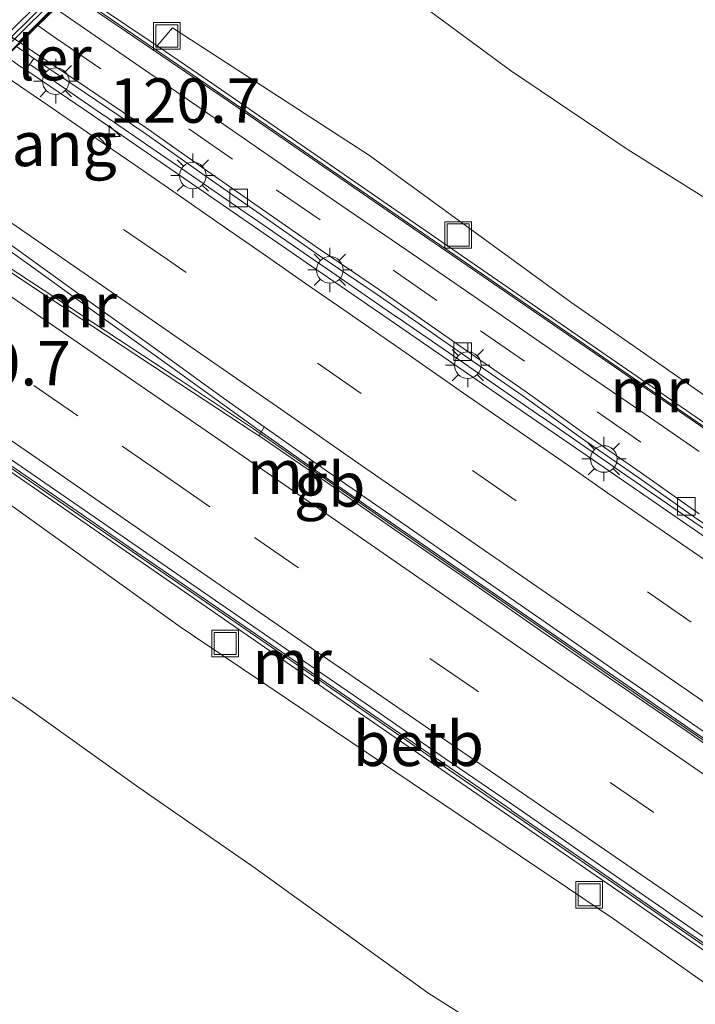
# Model space of a CAD drawing. Units: metres. Extents: x 169997 to 180000, y 556248 to 561963.
# Drawn here: x 171993 to 172031, y 559844 to 559899 of the extents above; entities that cross this region are included whole.
import ezdxf
from ezdxf.enums import TextEntityAlignment as Align

# ---------------------------------------------------------------- set-up
doc = ezdxf.new("R2010")
doc.units = ezdxf.units.M
doc.linetypes.add('IE-TERREINAFSCHEIDING', pattern=[10, 8, -2])
doc.linetypes.add('VW-3-9_STREEP', pattern=[12, 3, -9])
doc.layers.get('0').update_dxf_attribs({"lineweight": 25})
for name, color, linetype, lineweight in [('B-ME-AM-KILOMETR-S-B1', 7, 'Continuous', 18), ('B-ME-BV-GELEIDECONSTRUCTIE-BARRIER-L-B1', 213, 'BV-STEPBARRIER', 18), ('B-ME-GW-KRUINLIJN-L-B1', 93, 'Continuous', 18), ('B-ME-GW-TEENLIJN-L-B1', 93, 'Continuous', 18), ('B-ME-IE-GRASLAND-GV-B6', 93, 'Continuous', 18), ('B-ME-IE-INRICHTINGSELEMENT-S-B1', 253, 'Continuous', 18), ('B-ME-IE-MEUBILAIR_WEGMEUBILAIR-LICHTMAST-S-B1', 8, 'Continuous', 18), ('B-ME-IE-TERREINAFSCHEIDING-RASTERHEKWERK-L-B1', 8, 'IE-TERREINAFSCHEIDING', 18), ('B-ME-KW-PIJLER-GV-B6', 173, 'Continuous', 18), ('B-ME-KW-VOEGOVERGANG-L-B2', 8, 'Continuous', 18), ('B-ME-MW-MUUR-GV-B6', 8, 'IE-TERREINAFSCHEIDING-KUNSTMATIG', 18), ('B-ME-MW-MUUR-L-B1', 8, 'IE-TERREINAFSCHEIDING-KUNSTMATIG', 18), ('B-ME-OB-BEKLEDING-GV-B6', 253, 'Continuous', 18), ('B-ME-VH-VERH_SOORT-BETON-OVERIG-GV-B6', 8, 'IE-TERREINAFSCHEIDING-NATUURLIJK-HOUTWAL', 18), ('B-ME-VH-VERH_SOORT-BITUMEN-GV-B6', 8, 'IE-TERREINAFSCHEIDING-NATUURLIJK-HOUTWAL', 18), ('B-ME-VH-VERH_SOORT-BITUMEN-GV-B7', 8, 'Continuous', 18), ('B-ME-VH-VERH_SOORT-TEGELS-GV-B6', 8, 'Continuous', 18), ('B-ME-VV-KOLK-S-B1', 8, 'Continuous', 18), ('B-ME-VW-MARKERING-39STREEP-015-L-B1', 255, 'VW-3-9_STREEP', 18), ('B-ME-VW-MARKERING-39STREEP-015-L-B2', 255, 'VW-3-9_STREEP', 18), ('B-ME-VW-MARKERING-STREEP-015-L-B1', 7, 'Continuous', 18)]:
    doc.layers.add(name, color=color, linetype=linetype, lineweight=lineweight)
doc.layers.add('B-ME-KW-AQUADUCT-GV-B7', color=10, linetype='Continuous')
doc.styles.add('NLCS-ISO', font='NLCS-ISO.TTF')
doc.linetypes.add('BV-STEPBARRIER', pattern='A,1,-1,[16,NLCS.SHX,S=1,R=0,X=-1,Y=0],1', length=3)
doc.linetypes.add('IE-TERREINAFSCHEIDING-KUNSTMATIG', pattern='A,4,[82,NLCS.SHX,S=0.75,R=90,X=0,Y=0],4,-2', length=10)
doc.linetypes.add('IE-TERREINAFSCHEIDING-NATUURLIJK-HOUTWAL', pattern='A,7,-1.5,[67,NLCS.SHX,S=0.75,R=45,X=0,Y=0],-1.5,7,-1.5,[70,NLCS.SHX,S=0.75,R=0,X=0,Y=0],-1.5', length=20)

# ---------------------------------------------------------------- blocks, each defined once
blk = doc.blocks.new('hecto')
for p, q in [((0, 0.625), (-0.625, 0)), ((0, -0.625), (0, 0.625)), ((-0.625, 0), (0.625, 0)), ((0.625, 0), (0, -0.625))]:
    blk.add_line(p, q)
blk = doc.blocks.new('lantaarnpaal')
for p, q in [((0, 0.75), (0, 1.25)), ((-0.884, 0.884), (-0.53, 0.53)), ((0.53, 0.53), (0.884, 0.884)), ((-0.75, 0), (-1.25, 0)), ((0.75, 0), (1.25, 0)), ((-0.53, -0.53), (-0.884, -0.884)), ((0.53, -0.53), (0.884, -0.884)), ((0, -0.75), (0, -1.25))]:
    blk.add_line(p, q)
blk.add_circle((0, 0), 0.75)
blk = doc.blocks.new('kolk')
blk.add_lwpolyline([(-0.5, -0.5), (0.5, -0.5), (0.5, 0.5), (-0.5, 0.5)], close=True)
blk = doc.blocks.new('put')
for p, q in [((0.75, 0.75), (-0.75, 0.75)), ((-0.75, 0.75), (-0.75, -0.75)), ((0.75, -0.75), (0.75, 0.75)), ((-0.75, -0.75), (0.75, -0.75))]:
    blk.add_line(p, q)
blk.add_lwpolyline([(-0.625, 0.625), (0.625, 0.625), (0.625, -0.625), (-0.625, -0.625)], close=True)

msp = doc.modelspace()

# ---------------------------------------------------------------- linework, layer by layer
at = {"layer": 'B-ME-BV-GELEIDECONSTRUCTIE-BARRIER-L-B1'}
for points in [[(172068.3295, 559833.8954, -1.5194), (172064.2088, 559836.7288, -1.8195), (172060.082, 559839.5535, -2.0817), (172055.9704, 559842.3988, -2.3162), (172051.8491, 559845.2317, -2.5958), (172047.7086, 559848.0364, -2.902), (172043.5991, 559850.884, -3.1988), (172039.5133, 559853.7662, -3.4926), (172035.4049, 559856.6162, -3.7806), (172031.2715, 559859.4218, -4.0809), (172027.1614, 559862.2699, -4.3818), (172023.0472, 559865.1105, -4.6842), (172018.925, 559867.9408, -4.9618), (172014.8115, 559870.7839, -5.2738), (172010.6967, 559873.6245, -5.5701), (172006.6148, 559876.5134, -5.8698), (172002.5515, 559879.4303, -6.0735), (171998.4881, 559882.3471, -6.2684), (171994.4344, 559885.2768, -6.4588), (171990.3675, 559888.1881, -6.6595), (171986.2186, 559891.0687, -6.8332)], [(171985.5275, 559890.388, -6.8459), (171985.7272, 559890.2492, -6.8414), (171989.8488, 559887.4245, -6.6503), (171994.0315, 559884.6838, -6.4742), (171998.2028, 559881.9272, -6.2684), (172002.3872, 559879.1885, -6.0673), (172006.5474, 559876.4141, -5.8698), (172010.6489, 559873.554, -5.5775), (172014.7597, 559870.7077, -5.2838), (172018.8766, 559867.8695, -4.9871), (172022.9969, 559865.0364, -4.6861), (172027.1041, 559862.1856, -4.39), (172031.223, 559859.3504, -4.0836), (172035.3376, 559856.5215, -3.7836), (172039.4455, 559853.6708, -3.4899)]]:
    msp.add_polyline3d(points, dxfattribs=at)
at = {"layer": 'B-ME-GW-KRUINLIJN-L-B1'}
for points in [[(172116.169, 559820.152, 0.472), (172116.34, 559820.357, 0.496), (172115.695, 559821.361, 0.516), (172115.502, 559821.712, 0.518), (172114.936, 559822.509, 0.579), (172113.3, 559823.686, 0.444), (172105.149, 559829.604, 0.096), (172100.924, 559833.872, 0.158), (172093.913, 559840.971, 0.32), (172085.147, 559849.168, 0.286), (172079.446, 559854.794, 0.305), (172073.328, 559859.715, 0.212), (172062.173, 559868.188, 0.25), (172058.907, 559870.497, 0.343), (172050.889, 559876.478, 0.356), (172044.546, 559881.364, 0.325), (172036.155, 559886.818, 0.211), (172027.662, 559892.129, 0.155), (172021.028, 559896.603, 0.006), (172016.197, 559900.163, 0.076), (172011.4, 559903.771, 0.205), (172006.663, 559907.465, 0.254), (172004.074, 559908.664, 0.273), (172003.903, 559908.56, 0.246)], [(171971.225, 559876.369, 0.256), (171981.919, 559868.607, 0.015), (171986.937, 559865.313, -0.002), (171993.57, 559860.873, -0.003), (172000.084, 559856.216, -0.032), (172006.651, 559851.658, -0.018), (172016.379, 559844.649, 0.042), (172028.272, 559837.113, -0.033), (172035.23, 559833.157, -0.036), (172038.451, 559830.781, -0.009), (172041.841, 559828.625, -0.006), (172046.911, 559825.472, -0.004), (172052.222, 559822.596, 0.026), (172057.593, 559819.818, -0.025), (172063.047, 559817.168, -0.02), (172070.314, 559813.603, -0.029), (172077.633, 559810.151, -0.05), (172086.743, 559805.75, -0.006), (172097.16, 559799.714, 0.003), (172097.294, 559799.908, -0.105)]]:
    msp.add_polyline3d(points, dxfattribs=at)
at = {"layer": 'B-ME-GW-TEENLIJN-L-B1'}
for points in [[(172116.169, 559820.152, 0.472), (172113.835, 559821.324, 0.272), (172110.375, 559823.475, 0.056), (172103.537, 559827.87, -0.373), (172098.932, 559831.728, -0.687), (172093.617, 559834.822, -1.072), (172085.51, 559840.599, -1.588), (172075.525, 559847.44, -2.075), (172071.497, 559850.208, -2.169), (172068.026, 559852.226, -2.191), (172063.338, 559856.395, -2.284), (172053.961, 559862.997, -2.601), (172040.196, 559872.565, -2.77), (172024.434, 559883.551, -2.799), (172013.088, 559891.806, -2.777), (172001.982, 559899, -2.591), (172001.118, 559897.982, -2.712)], [(172097.294, 559799.908, -0.105), (172095.872, 559801.372, -0.238), (172094.238, 559802.525, -0.282), (172090.945, 559804.796, -0.453), (172087.681, 559807.112, -0.667), (172084.43, 559809.442, -0.885), (172081.123, 559811.693, -1.056), (172077.829, 559813.955, -1.219), (172072.968, 559817.473, -1.589), (172068.019, 559820.864, -1.958), (172062.989, 559824.144, -2.347), (172058.058, 559827.56, -2.632), (172052.912, 559830.669, -2.74), (172052.14, 559831.033, -2.673), (172026.84, 559848.814, -2.721), (172002.418, 559865.258, -2.751), (171985.771, 559877.201, -2.836), (171982.139, 559879.708, -2.707), (171981.262, 559881.97, -2.74)]]:
    msp.add_polyline3d(points, dxfattribs=at)
at = {"layer": 'B-ME-IE-GRASLAND-GV-B6'}
for points in [[(172068.026, 559852.226, -2.191), (172063.338, 559856.395, -2.284), (172053.961, 559862.997, -2.601), (172040.196, 559872.565, -2.77), (172024.434, 559883.551, -2.799), (172013.088, 559891.806, -2.777), (172001.982, 559899, -2.591), (172001.118, 559897.982, -2.712), (171997.541, 559900.403, -1.618), (171996.411, 559901.18, 0.267), (172003.069, 559907.736, 0.257), (172003.424, 559908.054, 0.258), (172003.903, 559908.56, 0.246)], [(172003.903, 559908.56, 0.246), (172004.074, 559908.664, 0.273), (172006.663, 559907.465, 0.254), (172011.4, 559903.771, 0.205), (172016.197, 559900.163, 0.076), (172021.028, 559896.603, 0.006), (172027.662, 559892.129, 0.155), (172036.155, 559886.818, 0.211), (172044.546, 559881.364, 0.325), (172050.889, 559876.478, 0.356), (172058.907, 559870.497, 0.343), (172062.173, 559868.188, 0.25), (172073.328, 559859.715, 0.212)], [(172073.328, 559859.715, 0.212), (172062.173, 559868.188, 0.25), (172058.907, 559870.497, 0.343), (172050.889, 559876.478, 0.356), (172044.546, 559881.364, 0.325), (172036.155, 559886.818, 0.211), (172027.662, 559892.129, 0.155), (172021.028, 559896.603, 0.006), (172016.197, 559900.163, 0.076), (172011.4, 559903.771, 0.205), (172006.663, 559907.465, 0.254), (172004.074, 559908.664, 0.273), (172003.903, 559908.56, 0.246)], [(172067.717, 559851.811, -2.144), (172067.135, 559852.105, -2.402), (172067.296, 559852.335, -2.44), (172054.794, 559860.977, -2.769), (172040.169, 559871.101, -2.906), (172030.953, 559877.452, -2.94), (172017.794, 559886.524, -2.906), (172004.213, 559895.888, -2.96), (172001.118, 559897.982, -2.712), (172001.982, 559899, -2.591), (172013.088, 559891.806, -2.777), (172024.434, 559883.551, -2.799), (172040.196, 559872.565, -2.77), (172053.961, 559862.997, -2.601), (172063.338, 559856.395, -2.284), (172068.026, 559852.226, -2.191)], [(172028.272, 559837.113, -0.033), (172016.379, 559844.649, 0.042), (172006.651, 559851.658, -0.018), (172000.084, 559856.216, -0.032), (171993.57, 559860.873, -0.003), (171986.937, 559865.313, -0.002), (171981.919, 559868.607, 0.015), (171971.225, 559876.369, 0.256), (171972.39, 559877.515, 0.269), (171978.372, 559883.407, 0.29), (171978.703, 559883.734, 0.29), (171978.933, 559883.576, -1.51), (171981.262, 559881.97, -2.74), (171982.139, 559879.708, -2.707), (171985.771, 559877.201, -2.836), (172002.418, 559865.258, -2.751), (172026.84, 559848.814, -2.721), (172052.14, 559831.033, -2.673)], [(172068.019, 559820.864, -1.958), (172062.989, 559824.144, -2.347), (172058.058, 559827.56, -2.632), (172052.912, 559830.669, -2.74), (172052.14, 559831.033, -2.673), (172026.84, 559848.814, -2.721), (172002.418, 559865.258, -2.751), (171985.771, 559877.201, -2.836), (171982.139, 559879.708, -2.707), (171981.262, 559881.97, -2.74), (171988.432, 559877.052, -3.13), (171997.849, 559870.559, -3.07), (172006.692, 559864.452, -2.97), (172017.642, 559856.893, -3.12), (172027.36, 559850.196, -2.9), (172036.199, 559844.088, -2.8), (172045.27, 559837.817, -2.65), (172053.383, 559832.243, -2.589), (172053.595, 559832.551, -2.274), (172053.754, 559832.778, -3.15), (172057.7289, 559830.0549, -2.9228), (172060.3095, 559828.2491, -2.7086), (172068.6671, 559822.5089, -2.1314)], [(171988.405, 559843.949, 0.189), (171980.574, 559848.881, 0.181), (171972.734, 559853.809, 0.165), (171970.554, 559855.156, 0.171), (171978.955, 559868.861, 0.113), (171970.149, 559876.244, 0.24), (171970.645, 559876.722, 0.251), (171970.909, 559876.558, 0.25), (171971.225, 559876.369, 0.256), (171981.919, 559868.607, 0.015), (171986.937, 559865.313, -0.002), (171993.57, 559860.873, -0.003), (172000.084, 559856.216, -0.032), (172006.651, 559851.658, -0.018), (172016.379, 559844.649, 0.042), (172028.272, 559837.113, -0.033)]]:
    msp.add_polyline3d(points, dxfattribs=at)
at = {"layer": 'B-ME-IE-TERREINAFSCHEIDING-RASTERHEKWERK-L-B1'}
for points in [[(171970.867, 559876.734, 0.25), (171973.674, 559879.541, 0.25), (171978.02, 559883.889, 0.25), (171980.729, 559886.562, 0.25), (171985.268, 559890.986, 0.25), (171989.368, 559895.087, 0.25), (171993.637, 559899.215, 0.25), (171997.914, 559903.423, 0.25), (172000.777, 559906.217, 0.25), (172003.479, 559908.904, 0.25)], [(171993.987, 559896.919, -4.69), (171998.094, 559894.094, -4.47), (171998.12, 559894.076, -4.468), (172002.215, 559891.271, -4.237), (172002.248, 559891.248, -4.235), (172006.33, 559888.438, -4.021), (172006.37, 559888.41, -4.019), (172010.449, 559885.597, -3.781), (172010.483, 559885.574, -3.779), (172014.569, 559882.751, -3.561), (172014.591, 559882.736, -3.56), (172018.686, 559879.921, -3.334), (172018.715, 559879.901, -3.332), (172022.805, 559877.075, -3.12), (172022.822, 559877.063, -3.119), (172026.921, 559874.234, -2.895), (172026.937, 559874.222, -2.894), (172031.026, 559871.403, -2.662), (172031.064, 559871.376, -2.66), (172033.085, 559869.987, -2.556)]]:
    msp.add_polyline3d(points, dxfattribs=at)
at = {"layer": 'B-ME-KW-AQUADUCT-GV-B7'}
msp.add_polyline3d([(171992.584, 559897.402, -7.822), (171978.894, 559883.924, -7.94), (171973.398, 559887.708, -8.099), (171968.88, 559890.798, -8.145), (171964.46, 559893.817, -8.152), (171961.147, 559896.069, -8.166), (171956.436, 559899.259, -8.174), (171952.632, 559901.813, -8.13), (171948.487, 559904.578, -8.107), (171944.502, 559907.218, -8), (171942.358, 559908.628, -7.95), (171938.121, 559911.365, -7.811), (171936.575, 559912.366, -7.8), (171950.358, 559925.982, -7.759), (171950.92, 559926.537, -5.85), (171953.955, 559929.536, -5.75), (171956.313, 559928.004, -5.88), (171964.772, 559922.45, -6.008), (171968.08, 559920.198, -6.019), (171973.034, 559916.836, -6.039), (171979.68, 559912.301, -6.011), (171987.968, 559906.678, -5.979), (171996.233, 559901.004, -5.8), (171992.584, 559897.402, -7.822)], dxfattribs=at)
at = {"layer": 'B-ME-KW-PIJLER-GV-B6'}
msp.add_polyline3d([(171992.627, 559897.382, -7.812), (171993.199, 559897.945, -5.887), (171993.744, 559897.572, -5.877), (171994.181, 559897.278, -5.86), (171993.715, 559896.631, -7.78), (171993.333, 559896.888, -7.79), (171992.627, 559897.382, -7.812)], dxfattribs=at)
at = {"layer": 'B-ME-KW-VOEGOVERGANG-L-B2'}
msp.add_line((171996.233, 559901.004, -5.8), (171978.894, 559883.924, -7.94), dxfattribs=at)
at = {"layer": 'B-ME-MW-MUUR-GV-B6'}
for points in [[(172045.27, 559837.817, -2.65), (172036.199, 559844.088, -2.8), (172027.36, 559850.196, -2.9), (172017.642, 559856.893, -3.12), (172006.692, 559864.452, -2.97), (171997.849, 559870.559, -3.07), (171988.432, 559877.052, -3.13), (171981.262, 559881.97, -2.74), (171978.933, 559883.576, -1.51), (171978.703, 559883.734, 0.29), (171978.372, 559883.407, 0.29), (171972.39, 559877.515, 0.269), (171971.225, 559876.369, 0.256), (171970.909, 559876.558, 0.25), (172003.674, 559908.822, 0.249), (172003.903, 559908.56, 0.246), (172003.424, 559908.054, 0.258), (172003.069, 559907.736, 0.257), (171996.411, 559901.18, 0.267), (171997.541, 559900.403, -1.618), (172001.118, 559897.982, -2.712)], [(172038.97, 559871.606, -3.417), (172015.895, 559887.469, -4.693), (172005.148, 559894.879, -5.278), (171999.402, 559898.781, -5.612), (171996.243, 559900.943, -5.8)], [(171995.389, 559900.102, -5.816), (171994.399, 559899.127, -5.834), (171993.417, 559898.16, -5.884), (171993.199, 559897.945, -5.887)], [(172001.118, 559897.982, -2.712), (172004.213, 559895.888, -2.96), (172017.794, 559886.524, -2.906), (172030.953, 559877.452, -2.94), (172040.169, 559871.101, -2.906)], [(171993.715, 559896.631, -7.78), (171994.181, 559897.278, -5.86), (171997.062, 559895.337, -5.698), (172000.379, 559893.101, -5.522), (172003.648, 559890.795, -5.348), (172006.924, 559888.502, -5.162), (172010.206, 559886.215, -4.978), (172013.52, 559883.974, -4.811), (172018.438, 559880.537, -4.528), (172021.731, 559878.266, -4.347), (172024.982, 559875.934, -4.175), (172028.268, 559873.653, -3.994), (172031.538, 559871.349, -3.805), (172036.55, 559868.048, -3.528), (172041.491, 559864.644, -3.247), (172046.424, 559861.228, -2.992), (172051.386, 559857.854, -2.782), (172054.683, 559855.589, -2.651), (172057.972, 559853.313, -2.53), (172061.251, 559851.021, -2.409), (172064.527, 559848.726, -2.307), (172068.659, 559845.919, -2.267)], [(172071.587, 559843.022, -2.672), (172067.462, 559845.849, -2.954), (172063.349, 559848.692, -3.259), (172059.235, 559851.534, -3.54), (172055.122, 559854.376, -3.835), (172050.999, 559857.206, -4.123), (172046.887, 559860.05, -4.421), (172042.765, 559862.879, -4.726), (172038.657, 559865.732, -5.018), (172034.542, 559868.571, -5.317), (172030.426, 559871.41, -5.622), (172026.307, 559874.243, -5.905), (172022.186, 559877.076, -6.219), (172018.069, 559879.913, -6.512), (172013.949, 559882.745, -6.789), (172009.826, 559885.575, -7.047), (172005.711, 559888.415, -7.25), (172001.587, 559891.241, -7.458), (171997.479, 559894.092, -7.629), (171993.715, 559896.631, -7.78)], [(171986.568, 559889.501, -7.68), (171987.395, 559890.609, -7.68), (171988.596, 559889.778, -7.635), (171992.696, 559886.915, -7.464), (171996.751, 559883.988, -7.285), (172000.818, 559881.075, -7.083), (172004.87, 559878.144, -6.846), (172007.162, 559876.535, -6.683), (172006.865, 559876.018, -6.696), (172006.577, 559876.217, -6.73), (172002.394, 559878.958, -6.98), (171998.219, 559881.711, -7.204), (171994.038, 559884.455, -7.398), (171989.874, 559887.223, -7.573), (171986.568, 559889.501, -7.68)], [(171992.28, 559874.767, -6.508), (171996.372, 559871.942, -6.301), (172000.472, 559869.118, -6.065), (172000.507, 559869.094, -6.062), (172004.581, 559866.297, -5.808), (172004.645, 559866.253, -5.804), (172008.732, 559863.443, -5.509), (172012.85, 559860.607, -5.206), (172016.957, 559857.773, -4.91), (172016.975, 559857.761, -4.908), (172021.067, 559854.946, -4.621), (172021.102, 559854.922, -4.618), (172025.187, 559852.095, -4.315), (172029.311, 559849.25, -4.018), (172033.442, 559846.407, -3.717)]]:
    msp.add_polyline3d(points, dxfattribs=at)
at = {"layer": 'B-ME-MW-MUUR-L-B1'}
for points in [[(172067.136, 559852.196, -1.817), (172065.247, 559853.526, -1.828), (172062.777, 559855.247, -1.835), (172059.483, 559857.517, -1.798), (172057.832, 559858.646, -1.793), (172051.253, 559863.198, -1.813), (172047.138, 559866.037, -1.817), (172043.027, 559868.89, -1.832), (172038.089, 559872.298, -1.839), (172030.692, 559877.395, -1.828), (172024.107, 559881.937, -1.832), (172015.848, 559887.616, -1.841), (172010.92, 559891.001, -1.844), (172007.631, 559893.278, -1.818), (172003.504, 559896.103, -1.816), (172001.851, 559897.23, -1.765), (172000.196, 559898.352, -1.53), (171997.719, 559900.046, -1.023), (171997.058, 559900.507, -0.831), (171996.285, 559901.036, -0.579)], [(171978.901, 559883.825, -0.475), (171979.913, 559883.138, -0.82), (171980.766, 559882.546, -1.074), (171983.233, 559880.839, -1.564), (171986.533, 559878.577, -1.826), (171989.008, 559876.883, -1.828), (171991.477, 559875.18, -1.828), (171992.296, 559874.607, -1.872), (171996.414, 559871.771, -1.868), (171999.711, 559869.505, -1.868), (172005.512, 559865.53, -1.852), (172011.248, 559861.579, -1.854), (172017.005, 559857.597, -1.856), (172025.257, 559851.902, -1.852), (172034.313, 559845.666, -1.868), (172041.718, 559840.551, -1.862), (172046.655, 559837.142, -1.865), (172052.412, 559833.188, -1.864), (172053.499, 559832.459, -1.861)]]:
    msp.add_polyline3d(points, dxfattribs=at)
at = {"layer": 'B-ME-OB-BEKLEDING-GV-B6'}
for points in [[(172033.442, 559846.407, -3.717), (172029.311, 559849.25, -4.018), (172025.187, 559852.095, -4.315), (172021.102, 559854.922, -4.618), (172021.067, 559854.946, -4.621), (172016.975, 559857.761, -4.908), (172016.957, 559857.773, -4.91), (172012.85, 559860.607, -5.206), (172008.732, 559863.443, -5.509), (172004.645, 559866.253, -5.804), (172004.581, 559866.297, -5.808), (172000.507, 559869.094, -6.062), (172000.472, 559869.118, -6.065), (171996.372, 559871.942, -6.301), (171992.28, 559874.767, -6.508)], [(171992.613, 559874.884, -7.39), (171996.726, 559872.042, -7.168), (172000.841, 559869.2, -6.957), (172004.96, 559866.367, -6.695), (172009.08, 559863.534, -6.396), (172013.205, 559860.708, -6.078), (172017.317, 559857.863, -5.783), (172021.444, 559855.039, -5.486), (172025.556, 559852.195, -5.194), (172029.67, 559849.354, -4.896), (172029.935, 559849.173, -4.88), (172034.051, 559846.334, -4.58)]]:
    msp.add_polyline3d(points, dxfattribs=at)
at = {"layer": 'B-ME-VH-VERH_SOORT-BETON-OVERIG-GV-B6'}
for points in [[(171970.645, 559876.722, 0.251), (171978.133, 559884.296, 0.248), (171984.178, 559890.182, 0.256), (171991.495, 559897.515, 0.246), (171997.402, 559903.278, 0.249), (172003.41, 559909.093, 0.21), (172003.674, 559908.822, 0.249), (171970.909, 559876.558, 0.25), (171970.645, 559876.722, 0.251)], [(171994.181, 559897.278, -5.86), (171993.744, 559897.572, -5.877), (171993.199, 559897.945, -5.887), (171993.417, 559898.16, -5.884), (171993.873, 559897.847, -5.875), (171997.191, 559895.612, -5.696), (172000.508, 559893.376, -5.52), (172003.777, 559891.07, -5.346), (172007.053, 559888.777, -5.16), (172010.335, 559886.49, -4.976), (172013.649, 559884.249, -4.809), (172018.567, 559880.812, -4.526), (172021.86, 559878.541, -4.345), (172025.111, 559876.209, -4.173), (172028.397, 559873.928, -3.992), (172031.667, 559871.624, -3.803)], [(172068.659, 559845.919, -2.267), (172064.527, 559848.726, -2.307), (172061.251, 559851.021, -2.409), (172057.972, 559853.313, -2.53), (172054.683, 559855.589, -2.651), (172051.386, 559857.854, -2.782), (172046.424, 559861.228, -2.992), (172041.491, 559864.644, -3.247), (172036.55, 559868.048, -3.528), (172031.538, 559871.349, -3.805), (172028.268, 559873.653, -3.994), (172024.982, 559875.934, -4.175), (172021.731, 559878.266, -4.347), (172018.438, 559880.537, -4.528), (172013.52, 559883.974, -4.811), (172010.206, 559886.215, -4.978), (172006.924, 559888.502, -5.162), (172003.648, 559890.795, -5.348), (172000.379, 559893.101, -5.522), (171997.062, 559895.337, -5.698), (171994.181, 559897.278, -5.86)], [(172034.884, 559856.658, -4.694), (172030.987, 559859.363, -4.986), (172026.869, 559862.2, -5.29), (172022.748, 559865.031, -5.594), (172018.643, 559867.886, -5.883), (172014.521, 559870.716, -6.189), (172010.417, 559873.572, -6.489), (172006.865, 559876.018, -6.696), (172007.162, 559876.535, -6.683), (172010.722, 559874.016, -6.472), (172014.83, 559871.167, -6.148), (172018.943, 559868.324, -5.883), (172023.055, 559865.478, -5.571), (172027.17, 559862.639, -5.264), (172031.291, 559859.806, -4.969), (172035.193, 559857.106, -4.676)]]:
    msp.add_polyline3d(points, dxfattribs=at)
at = {"layer": 'B-ME-VH-VERH_SOORT-BITUMEN-GV-B6'}
for points in [[(171997.402, 559903.278, 0.249), (171991.495, 559897.515, 0.246), (171984.178, 559890.182, 0.256), (171978.133, 559884.296, 0.248), (171970.645, 559876.722, 0.251), (171970.149, 559876.244, 0.24), (171966.987, 559873.131, 0.198), (171965.619, 559871.676, 0.181), (171964.711, 559870.342, 0.18), (171963.99, 559868.876, 0.171), (171963.535, 559867.544, 0.182), (171963.303, 559865.96, 0.189), (171963.325, 559864.222, 0.187), (171963.632, 559862.402, 0.193), (171964.431, 559860.382, 0.194), (171965.341, 559858.948, 0.188), (171966.833, 559857.606, 0.18), (171968.846, 559856.238, 0.183), (171970.554, 559855.156, 0.171), (171972.734, 559853.809, 0.165), (171980.574, 559848.881, 0.181), (171988.405, 559843.949, 0.189)], [(172031.667, 559871.624, -3.803), (172028.397, 559873.928, -3.992), (172025.111, 559876.209, -4.173), (172021.86, 559878.541, -4.345), (172018.567, 559880.812, -4.526), (172013.649, 559884.249, -4.809), (172010.335, 559886.49, -4.976), (172007.053, 559888.777, -5.16), (172003.777, 559891.07, -5.346), (172000.508, 559893.376, -5.52), (171997.191, 559895.612, -5.696), (171993.873, 559897.847, -5.875), (171993.417, 559898.16, -5.884), (171994.399, 559899.127, -5.834), (171995.389, 559900.102, -5.816), (171998.716, 559897.798, -5.638), (172003.657, 559894.396, -5.356), (172008.599, 559890.993, -5.082), (172011.896, 559888.727, -4.909), (172015.201, 559886.474, -4.729), (172018.495, 559884.204, -4.549), (172021.787, 559881.932, -4.369), (172025.084, 559879.666, -4.183), (172028.382, 559877.404, -4.004), (172031.675, 559875.133, -3.822)], [(171993.333, 559896.888, -7.79), (171993.715, 559896.631, -7.78), (171997.479, 559894.092, -7.629), (172001.587, 559891.241, -7.458), (172005.711, 559888.415, -7.25), (172009.826, 559885.575, -7.047), (172013.949, 559882.745, -6.789), (172018.069, 559879.913, -6.512), (172022.186, 559877.076, -6.219), (172026.307, 559874.243, -5.905), (172030.426, 559871.41, -5.622), (172034.542, 559868.571, -5.317)], [(171989.874, 559887.223, -7.573), (171994.038, 559884.455, -7.398), (171998.219, 559881.711, -7.204), (172002.394, 559878.958, -6.98), (172006.577, 559876.217, -6.73), (172006.865, 559876.018, -6.696), (172010.417, 559873.572, -6.489), (172014.521, 559870.716, -6.189), (172018.643, 559867.886, -5.883), (172022.748, 559865.031, -5.594), (172026.869, 559862.2, -5.29), (172030.987, 559859.363, -4.986), (172034.884, 559856.658, -4.694)], [(172035.193, 559857.106, -4.676), (172031.291, 559859.806, -4.969), (172027.17, 559862.639, -5.264), (172023.055, 559865.478, -5.571), (172018.943, 559868.324, -5.883), (172014.83, 559871.167, -6.148), (172010.722, 559874.016, -6.472), (172007.162, 559876.535, -6.683), (172004.87, 559878.144, -6.846), (172000.818, 559881.075, -7.083), (171996.751, 559883.988, -7.285), (171992.696, 559886.915, -7.464)], [(172034.051, 559846.334, -4.58), (172029.935, 559849.173, -4.88), (172029.67, 559849.354, -4.896), (172025.556, 559852.195, -5.194), (172021.444, 559855.039, -5.486), (172017.317, 559857.863, -5.783), (172013.205, 559860.708, -6.078), (172009.08, 559863.534, -6.396), (172004.96, 559866.367, -6.695), (172000.841, 559869.2, -6.957), (171996.726, 559872.042, -7.168), (171992.613, 559874.884, -7.39)]]:
    msp.add_polyline3d(points, dxfattribs=at)
at = {"layer": 'B-ME-VH-VERH_SOORT-BITUMEN-GV-B7'}
msp.add_polyline3d([(171951.184, 559926.728, -5.852), (171952.151, 559927.683, -5.831), (171953.117, 559928.638, -5.744), (171955.669, 559926.993, -5.918), (171959.061, 559924.804, -6.003), (171964.081, 559921.469, -6.027), (171967.387, 559919.218, -6.034), (171972.356, 559915.847, -6.048), (171976.257, 559913.17, -6.053), (171978.992, 559911.318, -6.032), (171982.327, 559909.076, -6.023), (171983.973, 559907.941, -6.025), (171987.286, 559905.691, -6.001), (171990.56, 559903.394, -5.989), (171995.304, 559900.16, -5.819), (171994.315, 559899.185, -5.837), (171993.332, 559898.218, -5.886), (171984.004, 559904.614, -6.066), (171979.073, 559908.011, -6.069), (171972.461, 559912.558, -6.068), (171965.82, 559917.003, -6.067), (171960.875, 559920.346, -6.065), (171954.243, 559924.754, -6.002), (171951.184, 559926.728, -5.852)], dxfattribs=at)
at = {"layer": 'B-ME-VH-VERH_SOORT-TEGELS-GV-B6'}
msp.add_polyline3d([(172031.675, 559875.133, -3.822), (172028.382, 559877.404, -4.004), (172025.084, 559879.666, -4.183), (172021.787, 559881.932, -4.369), (172018.495, 559884.204, -4.549), (172015.201, 559886.474, -4.729), (172011.896, 559888.727, -4.909), (172008.599, 559890.993, -5.082), (172003.657, 559894.396, -5.356), (171998.716, 559897.798, -5.638), (171995.389, 559900.102, -5.816), (171996.243, 559900.943, -5.8), (171999.402, 559898.781, -5.612), (172005.148, 559894.879, -5.278), (172015.895, 559887.469, -4.693), (172038.97, 559871.606, -3.417)], dxfattribs=at)
at = {"layer": 'B-ME-VW-MARKERING-39STREEP-015-L-B1'}
for points in [[(171994.399, 559899.127, -5.834), (171995.472, 559898.392, -5.801), (172002.9, 559893.31, -5.394), (172007.826, 559889.885, -5.121), (172014.425, 559885.361, -4.769), (172019.354, 559881.94, -4.493), (172025.922, 559877.372, -4.133), (172032.496, 559872.813, -3.766), (172040.355, 559867.474, -3.328), (172045.292, 559864.064, -3.049), (172050.236, 559860.665, -2.818), (172056.414, 559856.414, -2.581), (172062.988, 559851.854, -2.344), (172066.682, 559849.284, -2.26), (172071.61, 559845.862, -2.229)], [(172210.6768, 559741.6164, 2.7449), (172193.3085, 559753.7285, 2.7224), (172173.2395, 559767.6019, 2.4861), (172153.5931, 559781.2055, 2.05), (172138.5679, 559791.5811, 1.52), (172118.9247, 559805.1479, 0.6046), (172112.5085, 559809.5831, 0.2594), (172109.9901, 559811.3153, 0.1074), (172092.8917, 559823.0615, -0.94), (172063.8093, 559843.1253, -2.9801), (172034.3927, 559863.3271, -5.07), (172031.2159, 559865.5201, -5.3103), (172012.6249, 559878.4045, -6.64), (172001.7019, 559885.9475, -7.2551), (171989.5059, 559894.3058, -7.7776)], [(172205.2114, 559733.8032, 2.7237), (172185.7261, 559747.1719, 2.7), (172169.2997, 559758.4695, 2.5), (172149.6251, 559772.0003, 2.0688), (172136.5845, 559780.9953, 1.66), (172120.1629, 559792.2259, 0.9471), (172094.0367, 559810.1611, -0.4728), (172078.6269, 559820.7903, -1.4726), (172061.2837, 559832.6815, -2.7469), (172058.7839, 559834.3993, -2.9099), (172018.9693, 559861.7837, -5.7574), (172004.0981, 559872.0277, -6.8241), (172001.6213, 559873.7383, -6.9725), (171996.6499, 559877.1537, -7.2372), (171986.7075, 559883.9977, -7.6839), (171982.1783, 559887.0879, -7.8289)]]:
    msp.add_polyline3d(points, dxfattribs=at)
at = {"layer": 'B-ME-VW-MARKERING-39STREEP-015-L-B2'}
msp.add_polyline3d([(171952.151, 559927.683, -5.831), (171954.956, 559925.874, -5.96), (171958.31, 559923.677, -6.018), (171962.478, 559920.907, -6.046), (171966.603, 559918.11, -6.05), (171973.384, 559913.533, -6.059), (171979.866, 559909.104, -6.048), (171984.817, 559905.715, -6.039), (171989.749, 559902.312, -5.98), (171994.315, 559899.185, -5.837)], dxfattribs=at)
at = {"layer": 'B-ME-VW-MARKERING-STREEP-015-L-B1'}
for points in [[(171991.9408, 559896.705, -7.7913), (171992.0439, 559896.6357, -7.7876), (171992.5407, 559896.3019, -7.77), (171994.9649, 559894.6423, -7.6783), (171997.3889, 559892.9825, -7.5758), (171999.8129, 559891.3229, -7.46), (172002.2411, 559889.6379, -7.3519), (172004.6693, 559887.9531, -7.2472), (172007.0975, 559886.2683, -7.12), (172009.4921, 559884.6085, -6.99), (172011.8869, 559882.9487, -6.8573), (172015.1421, 559880.6899, -6.65), (172018.3973, 559878.4313, -6.422), (172022.0659, 559875.8909, -6.1545), (172024.2981, 559874.3451, -5.99), (172026.5301, 559872.7993, -5.83), (172028.7623, 559871.2535, -5.6689), (172031.9907, 559869.0397, -5.4351)], [(171987.135, 559891.9713, -7.7374), (171987.5693, 559891.6797, -7.7237), (171990.0549, 559889.9721, -7.6284), (172000.5975, 559882.7079, -7.1462), (172008.0837, 559877.5251, -6.7406), (172012.6445, 559874.3565, -6.4476), (172053.7391, 559845.9863, -3.4628), (172093.8219, 559818.4143, -0.673), (172100.4147, 559813.8827, -0.24), (172118.3101, 559801.5337, 0.7669), (172141.7979, 559785.3459, 1.81), (172153.5981, 559777.1913, 2.1895), (172171.9179, 559764.4845, 2.5875), (172186.4389, 559754.4347, 2.7772), (172206.5331, 559740.4775, 2.84), (172208.7223, 559738.9574, 2.8277)], [(172207.1278, 559736.558, 2.7755), (172188.9141, 559749.0707, 2.8), (172166.7803, 559764.3079, 2.4989), (172151.2099, 559775.0369, 2.14), (172135.1219, 559786.0831, 1.6082), (172113.7121, 559800.7145, 0.6059), (172092.9067, 559815.0591, -0.5718), (172078.1499, 559825.2393, -1.5587), (172062.2519, 559836.1229, -2.727), (172059.8749, 559837.7545, -2.8836), (172021.8681, 559863.8631, -5.6136), (172006.5871, 559874.4405, -6.7027), (171995.1181, 559882.3373, -7.3143), (171987.5209, 559887.5591, -7.6435), (171984.6367, 559889.5102, -7.7385)], [(171979.785, 559884.7311, -7.8987), (171985.8277, 559880.6085, -7.69), (171994.0349, 559874.9703, -7.32), (172000.4261, 559870.5463, -6.9765), (172009.8259, 559864.0649, -6.3441), (172034.5651, 559847.0635, -4.5548), (172051.9483, 559835.1703, -3.3), (172062.5685, 559827.8925, -2.5702), (172065.1287, 559826.1399, -2.37), (172082.1589, 559814.4255, -1.157), (172100.3213, 559801.8489, -0.0397), (172123.5223, 559785.9899, 1.13), (172125.9323, 559784.3741, 1.25), (172134.5085, 559778.4585, 1.6), (172150.7163, 559767.3011, 2.0976), (172173.4039, 559751.6561, 2.53), (172181.0823, 559746.3923, 2.6166), (172203.3191, 559731.1031, 2.6864)]]:
    msp.add_polyline3d(points, dxfattribs=at)

# ---------------------------------------------------------------- block references
at = {"layer": 'B-ME-AM-KILOMETR-S-B1', "rotation": 90}
msp.add_blockref('hecto', (171998.423, 559892.875, -7.593), dxfattribs=at)
at = {"layer": 'B-ME-IE-INRICHTINGSELEMENT-S-B1', "rotation": 90}
for p in [(172001.666, 559898.547, -2.567), (172018.087, 559887.335, -2.756), (172004.953, 559864.323, -2.772), (172025.474, 559850.165, -2.784)]:
    msp.add_blockref('put', p, dxfattribs=at)
at = {"layer": 'B-ME-IE-MEUBILAIR_WEGMEUBILAIR-LICHTMAST-S-B1', "rotation": 90}
for p in [(171995.405, 559896.001, -7.724), (172003.137, 559890.681, -7.39), (172010.858, 559885.367, -6.992), (172018.627, 559880.005, -6.479), (172026.298, 559874.716, -5.924)]:
    msp.add_blockref('lantaarnpaal', p, dxfattribs=at)
at = {"layer": 'B-ME-VV-KOLK-S-B1', "rotation": 90}
for p in [(172005.721, 559889.421, -5.204), (172018.335, 559880.764, -4.508), (172030.95, 559872.052, -3.814)]:
    msp.add_blockref('kolk', p, dxfattribs=at)

# ---------------------------------------------------------------- texts
at = {"layer": 'B-ME-AM-KILOMETR-S-B1', "ltscale": 0.2, "style": 'NLCS-ISO'}
for p in [(171998.423, 559892.875, -7.593), (171987.7329, 559878.077, -7.77)]:
    msp.add_text('120.7', height=2.5, dxfattribs=at).set_placement(p, align=Align.BOTTOM_LEFT)
at = {"layer": 'B-ME-BV-GELEIDECONSTRUCTIE-BARRIER-L-B1', "ltscale": 0.2, "style": 'NLCS-ISO'}
msp.add_text('gb', height=2.5, dxfattribs=at).set_placement((172010.8443, 559873.2781), align=Align.MIDDLE_CENTER)
at = {"layer": 'B-ME-KW-PIJLER-GV-B6', "ltscale": 0.2, "style": 'NLCS-ISO'}
msp.add_text('pijler', height=2.5, dxfattribs=at).set_placement((171993.3466, 559897.2969), align=Align.MIDDLE_CENTER)
at = {"layer": 'B-ME-KW-VOEGOVERGANG-L-B2', "ltscale": 0.2, "style": 'NLCS-ISO'}
msp.add_text('voegovergang', height=2.5, dxfattribs=at).set_placement((171987.5635, 559892.464), align=Align.MIDDLE_CENTER)
at = {"layer": 'B-ME-MW-MUUR-GV-B6', "ltscale": 0.2, "style": 'NLCS-ISO'}
for p in [(171996.6261, 559883.3752), (172008.427, 559873.9868)]:
    msp.add_text('mr', height=2.5, dxfattribs=at).set_placement(p, align=Align.MIDDLE_CENTER)
at = {"layer": 'B-ME-MW-MUUR-L-B1', "ltscale": 0.2, "style": 'NLCS-ISO'}
for p in [(172028.8896, 559878.6028), (172008.7301, 559863.2887)]:
    msp.add_text('mr', height=2.5, dxfattribs=at).set_placement(p, align=Align.MIDDLE_CENTER)
at = {"layer": 'B-ME-OB-BEKLEDING-GV-B6', "ltscale": 0.2, "style": 'NLCS-ISO'}
msp.add_text('betb', height=2.5, dxfattribs=at).set_placement((172015.847, 559858.67), align=Align.MIDDLE_CENTER)

doc.saveas('drawing.dxf')
